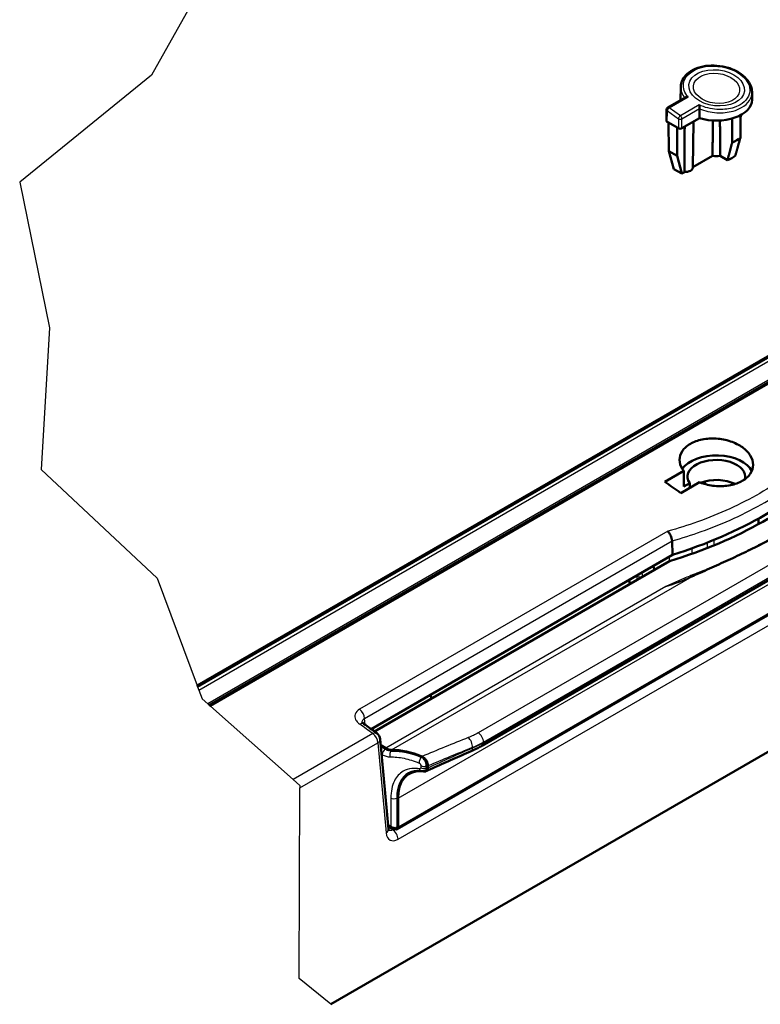
# Model space of a CAD drawing. Units: millimetres. Extents: x 1 to 840, y 1 to 593.
# Drawn here: x 104 to 150, y 72 to 132 of the extents above; entities that cross this region are included whole.
import ezdxf

# ---------------------------------------------------------------- set-up
doc = ezdxf.new("R2010")
doc.units = ezdxf.units.MM
for name, color, linetype, lineweight in [('Bruchlinie (ISO)', 1, 'Continuous', 25), ('Sichtbar (ISO)', 7, 'Continuous', 50), ('Sichtbar schmal (ISO)', 1, 'Continuous', 25)]:
    doc.layers.add(name, color=color, linetype=linetype, lineweight=lineweight)

msp = doc.modelspace()

# ---------------------------------------------------------------- linework, layer by layer
at = {"layer": 'Bruchlinie (ISO)'}
for p, q in [((116.0440098, 135.7719346), (112.1874971, 128.9036882)), ((112.1874971, 128.9036882), (104.0789024, 122.3356149)), ((104.0789024, 122.3356149), (105.9110651, 113.3903421)), ((105.9110651, 113.3903421), (105.4078092, 104.6793915)), ((105.4078092, 104.6793915), (112.5398198, 98.0052311)), ((112.5398198, 98.0052311), (114.9938292, 91.3940915)), ((115.0189288, 91.3264727), (114.9938292, 91.3940915)), ((115.0189288, 91.3264727), (115.0962085, 91.1182801)), ((115.0962085, 91.1182801), (115.2969637, 90.5774424)), ((115.2969637, 90.5774424), (115.6381158, 90.2750234)), ((115.724829, 90.1981553), (115.6381158, 90.2750234)), ((115.724829, 90.1981553), (115.7985653, 90.1327907)), ((115.7985653, 90.1327907), (120.8950754, 85.6149192)), ((120.8950754, 85.6149192), (121.2906751, 85.2642343)), ((121.2491224, 73.3939681), (121.2901125, 85.1035105)), ((121.2906751, 85.2642343), (121.2901125, 85.1035105)), ((123.2022812, 71.8086314), (121.2491224, 73.3939681))]:
    msp.add_line(p, q, dxfattribs=at)
at = {"layer": 'Sichtbar (ISO)'}
for p, q in [((114.9938292, 91.3940915), (178.2231428, 127.8995527)), ((115.0189288, 91.3264727), (178.124179, 127.7603059)), ((144.7120679, 128.1757159), (144.7037192, 127.3946152)), ((149.0984383, 127.8808527), (149.1036354, 127.3946152)), ((143.9221611, 126.9115426), (145.0230078, 127.5471167)), ((143.8471782, 126.7839058), (143.8368642, 126.1015507)), ((145.8644534, 126.8441711), (145.8655667, 126.2669072)), ((146.1281921, 126.7487893), (146.1281781, 126.7500966)), ((146.6823709, 126.6274386), (146.68237, 126.6271384)), ((147.1250768, 126.5972307), (147.1250769, 126.5971702)), ((147.6780376, 126.6435423), (147.6780388, 126.6436491)), ((148.3900305, 126.8782189), (148.3900303, 126.8782108)), ((143.8807918, 126.0395601), (143.9603453, 125.9936299)), ((143.9603453, 125.9936299), (143.9869653, 124.2325096)), ((143.9603453, 125.9936299), (144.4906754, 125.6874437)), ((144.7823529, 125.6415134), (145.8655667, 126.2669072)), ((145.4591241, 123.2412757), (145.4891404, 126.0495773)), ((144.4906754, 123.9416925), (144.4906754, 125.6874437)), ((144.4906754, 125.6874437), (144.570229, 125.6415134)), ((176.4333778, 125.2482523), (115.724829, 90.1981553)), ((143.9869653, 124.2325096), (144.2888522, 123.1358919)), ((144.4906754, 123.9416925), (143.9869653, 124.2325096)), ((144.7735181, 122.8560698), (144.4906754, 123.9416925)), ((146.674285, 123.9534781), (145.4592384, 123.2519706)), ((147.1330696, 123.9534781), (147.5884757, 123.6905493)), ((144.2888522, 123.1358919), (144.7735181, 122.8560698)), ((144.9440278, 122.9545137), (144.7735181, 122.8560698)), ((132.4896974, 87.696291), (173.6673542, 111.4702223)), ((127.285625, 82.5727004), (174.45906, 109.8082958)), ((123.2022812, 71.8086314), (180.6316871, 104.9655143)), ((143.741965, 103.9164284), (144.8960414, 104.5827347)), ((145.8654574, 103.8933092), (144.7116463, 103.227156)), ((145.2648645, 103.8445473), (144.9083862, 103.6387344)), ((149.0467598, 102.917483), (149.0467598, 102.9174713)), ((149.4737584, 103.1544646), (149.4737581, 103.1544919)), ((149.4749565, 103.1551756), (149.4749568, 103.1551483)), ((149.4808566, 102.4231893), (149.4808565, 102.4231946)), ((149.4824409, 102.424065), (149.482441, 102.4240597)), ((144.2140536, 99.4235801), (144.1815521, 100.2836961)), ((125.6804685, 88.7232098), (144.2140536, 99.4235801)), ((125.8829304, 88.5783536), (144.0172759, 99.0482229)), ((143.0853007, 98.538036), (143.0853007, 98.5101467)), ((141.5583859, 97.6285821), (141.5623771, 97.892634)), ((129.3231829, 90.826332), (129.3952706, 90.6062042)), ((125.8108503, 88.6299413), (125.7644317, 88.771686)), ((126.7459539, 82.5689897), (126.243232, 88.1072256)), ((126.2776111, 87.7284874), (126.5786798, 87.5488076)), ((126.5768295, 87.509107), (126.2815273, 87.6853454)), ((129.0347525, 86.1766903), (128.9946138, 86.1581706)), ((129.1328422, 86.3512703), (129.1388737, 86.4806802)), ((129.1762196, 86.4586299), (129.1701908, 86.3292788)), ((127.3023905, 82.7077532), (127.2995557, 84.4971956)), ((127.336144, 84.4774977), (127.3389788, 82.6880552)), ((127.2389287, 82.6034753), (127.2597074, 82.6154719))]:
    msp.add_line(p, q, dxfattribs=at)
for centre, radius, start, end in [((143.9971611, 126.7816388), 0.15, 120, 179.134018559), ((125.7452793, 88.062025), 0.5, 5.186691679, 54.382059499)]:
    msp.add_arc(centre, radius, start, end, dxfattribs=at)
for centre, major_axis, ratio, start_param, end_param in [((146.9036773, 127.3867772), (-2.2, 0), 0.5773502692, 6.2770144406, 6.3019263841), ((146.9036773, 127.3867772), (2.2, 0), 0.5773502692, 4.2209801853, 6.2893561737), ((143.9868699, 126.1007951), (-0.1500114, 0), 0.5773063042, 6.2744593254, 7.0685453944), ((144.6762909, 125.7027576), (0.15, 0), 0.5773942375, 3.9270288932, 5.4977490676), ((146.9036773, 125.6256569), (-1.7686768, 0), 0.5773502692, 2.1534275171, 2.5589614633), ((146.9036773, 124.3657398), (-0.75, 0), 0.5773502692, 1.2599585435, 1.8816341101), ((146.9036773, 124.3657398), (1.3552106, 0), 0.5773502692, 5.2421275258, 5.7534467617), ((144.9591336, 123.243057), (0.5, 0), 0.5773502692, 4.6821727835, 6.2770144406), ((146.9036773, 104.2390991), (2.25, 0), 0.5773502692, 0.2611528102, 2.7691658732), ((146.9036773, 104.2390991), (-1.7755903, 0), 0.5773502692, 2.9837981304, 6.6782598467), ((131.825062, 112.9027792), (-25.1586906, 1.5421797), 0.606110118, 2.1134707265, 2.6871278532), ((132.0544349, 112.1999408), (25.25, 0), 0.5773502692, 5.214833141, 5.7807411466), ((146.9036773, 103.0143542), (1.7625, 0), 0.5773502692, 0.857590839, 2.1509972118), ((110.2066949, -237.3411719), (-227.1580722, 386.7286566), 0.5722902055, 5.3757597528, 5.3788349876), ((1039.8644836, -169.5874776), (1053.4195796, -141.0929009), 0.2884278994, 2.6210592712, 2.6214646879), ((146.9150035, 102.3686775), (-1.3121034, -2.252841), 0.5798422079, 4.3078354369, 4.3224650069), ((146.9037098, 103.0143537), (2.2499675, 0), 0.5773502692, 6.2529129537, 6.2529266198), ((145.6662371, 103.7287893), (3.9040079, 0), 0.5773502692, 6.0140160357, 6.0140330842), ((142.9085173, 98.6383051), (0.1233481, -0.2174573), 0.582366357, 0.7985649555, 1.6846545149), ((141.8932304, 108.5758007), (-4.3639366, -10.6549028), 0.9111899368, 0.7466017056, 0.757240893), ((125.4128513, 89.4128663), (-0.125, 0.2165064), 0.5773502692, 0.5220757273, 0.5238572576), ((124.9380484, 88.6391599), (0.290425, 0.407004), 0.497318797, 0.0028405083, 0.0029337083), ((125.7452793, 88.062025), (0.2911757, 0.4064686), 0.4955952978, 6.2831693448, 6.2860441523), ((126.6156869, 88.3428191), (0.5547883, -0.8918957), 0.5960137956, 5.4258353954, 5.9402102423), ((126.6156869, 88.3428191), (0.5283698, -0.8494245), 0.5960137956, 5.4258353954, 5.940235093), ((129.3982437, 80.6430478), (-3.9627734, 6.3706837), 0.5960137956, 5.5848930351, 5.940235093), ((129.3982437, 80.6430478), (3.9363549, -6.3282125), 0.5960137956, 2.4432974951, 2.7986459419), ((129.7143823, 83.1969603), (1.7436203, -2.8031008), 0.5960137956, 3.1287531827, 3.9073999118), ((129.7143823, 83.1969603), (1.7172018, -2.7606296), 0.5960137956, 2.7564231713, 3.9073989461), ((129.7143823, 83.1969603), (1.7172018, -2.7606296), 0.5960137956, 2.6657425197, 2.6942466488), ((126.2480012, 82.5237891), (0.4979527, 0.0452006), 0.5757710364, 6.2808934556, 6.2831853057), ((127.1560374, 82.7865581), (0.1320924, -0.2123561), 0.5960137956, 5.5455329347, 7.0489915997), ((127.1037326, 82.8449975), (0.0389081, -0.2747628), 0.9806998235, 0.3423309771, 0.3762522031), ((127.1560374, 82.7865581), (-0.105674, 0.1698849), 0.5960137956, 3.1220007827, 3.9073830151)]:
    msp.add_ellipse(centre, major_axis=major_axis, ratio=ratio, start_param=start_param, end_param=end_param, dxfattribs=at)
for points, knots in [([(144.7124659, 128.1806191), (144.7140015, 128.3296932), (144.7523262, 128.4801742), (144.8903727, 128.7516822), (144.9896865, 128.8768747), (145.2485684, 129.1099635), (145.4180739, 129.2167029), (145.8043597, 129.3835224), (146.028873, 129.4434849), (146.4781649, 129.5020915), (146.7065461, 129.5067327), (147.1741729, 129.4703313), (147.4191924, 129.4251817), (147.8796785, 129.2858714), (148.1004804, 129.1880609), (148.4667162, 128.9606308), (148.6217073, 128.8318507), (148.8796922, 128.5429923), (148.9818005, 128.3769922), (149.0770324, 128.099367), (149.0972567, 127.9894458), (149.0984381, 127.8808527)], [0, 0, 0, 0, 0.1270489426, 0.1270489426, 0.2526410554, 0.2526410554, 0.3949245755, 0.3949245755, 0.5411516734, 0.5411516734, 0.6766942851, 0.6766942851, 0.8228264649, 0.8228264649, 0.9711259119, 0.9711259119, 1.1093165111, 1.1093165111, 1.2576594005, 1.2576594005, 1.3497544084, 1.3497544084, 1.3497544084, 1.3497544084]), ([(145.1751363, 127.5680807), (145.174668, 127.568156), (145.1741995, 127.5682301), (145.150734, 127.5718834), (145.1272962, 127.5727276), (145.0835142, 127.5688472), (145.0627937, 127.5644036), (145.036275, 127.5541181), (145.0292061, 127.5506918), (145.0230022, 127.5471081)], [-0.000285010332, -0.000285010332, -0.000285010332, -0.000285010332, 0, 0, 0.013986431125, 0.013986431125, 0.02718657245, 0.02718657245, 0.032934115125, 0.032934115125, 0.032934115125, 0.032934115125]), ([(145.8533951, 127.0764946), (145.8534548, 127.0761968), (145.8535144, 127.075898), (145.8563127, 127.0617779), (145.8586626, 127.0457544), (145.8624574, 127.0115536), (145.8639643, 126.9933476), (145.8669178, 126.9463953), (145.8675548, 126.9243123), (145.8677511, 126.9006198), (145.8676462, 126.8906999), (145.8670524, 126.8723542), (145.8665994, 126.863938), (145.8659961, 126.8560311)], [-0.031852060921, -0.031852060921, -0.031852060921, -0.031852060921, -0.031723317874, -0.031723317874, -0.025788543862, -0.025788543862, -0.020170139887, -0.020170139887, -0.011946831497, -0.011946831497, -0.00588800738, -0.00588800738, -0.000349799936, -0.000349799936, -0.000349799936, -0.000349799936]), ([(145.8659961, 126.8560311), (145.8658486, 126.8540981), (145.865739, 126.8521827), (145.8655988, 126.8484409), (145.8655661, 126.8466139), (145.8646435, 126.8440515)], [-0.0026787191039, -0.0026787191039, -0.0026787191039, -0.0026787191039, -0.0013255563932, -0.0013255563932, -0.0000079453757, -0.0000079453757, -0.0000079453757, -0.0000079453757]), ([(145.8654574, 103.8933092), (145.9224469, 103.8705176), (145.9807008, 103.8489949), (146.3188771, 103.7356738), (146.6221535, 103.678233), (147.1891053, 103.6396114), (147.4906055, 103.6552901), (148.0457059, 103.765542), (148.2993014, 103.8601369), (148.6999816, 104.0914697), (148.873589, 104.2435205), (149.1039944, 104.5867806), (149.1608058, 104.7779732), (149.1620098, 105.1446197), (149.1056051, 105.3445919), (148.8754639, 105.7205243), (148.701736, 105.8964747), (148.3008015, 106.1825224), (148.0466515, 106.3118027), (147.4890899, 106.4976198), (147.1856745, 106.554161), (146.6178603, 106.5910271), (146.3156581, 106.5742691), (145.759313, 106.4622942), (145.5051749, 106.3670835), (145.3044583, 106.2511997), (145.1037416, 106.1353159), (144.9298893, 105.9834261), (144.6994487, 105.6411502), (144.6428507, 105.4507548), (144.6425278, 105.0858745), (144.6994952, 104.8870465), (144.8396609, 104.660312), (144.8668049, 104.6211923), (144.8960414, 104.5827347)], [-1.9142271992, -1.9142271992, -1.9142271992, -1.9142271992, -1.877733695, -1.877733695, -1.7063313207, -1.7063313207, -1.5363371009, -1.5363371009, -1.3663428811, -1.3663428811, -1.1963486613, -1.1963486613, -1.0263544415, -1.0263544415, -0.8549520671, -0.8549520671, -0.6835496928, -0.6835496928, -0.5120885701, -0.5120885701, -0.3406274474, -0.3406274474, -0.1703137237, -0.1703137237, 0, 0, 0, 0.1703137237, 0.1703137237, 0.3406274474, 0.3406274474, 0.5120885701, 0.5120885701, 0.5484232069, 0.5484232069, 0.5484232069, 0.5484232069]), ([(155.326074, 103.7651889), (155.1080345, 103.5863999), (154.8787839, 103.4029174), (154.3988416, 103.0311788), (154.1481459, 102.8429102), (153.6262122, 102.464999), (153.3549747, 102.2753523), (152.7929334, 101.8972175), (152.5021272, 101.7087247), (151.9018576, 101.3345678), (151.5923947, 101.148903), (150.9557548, 100.7813383), (150.6285752, 100.599437), (149.9574794, 100.2396139), (149.6135614, 100.0616925), (148.9100582, 99.7093328), (148.5504707, 99.5348964), (147.8168711, 99.1882777), (147.442849, 99.0160958), (146.681922, 98.6719682), (146.2950112, 98.5000277), (145.9026549, 98.3267389)], [0.1176366309, 0.1176366309, 0.1176366309, 0.1176366309, 0.3897504041, 0.3897504041, 0.6618641772, 0.6618641772, 0.9339779504, 0.9339779504, 1.2060917235, 1.2060917235, 1.4782054967, 1.4782054967, 1.7503192698, 1.7503192698, 2.022433043, 2.022433043, 2.2945468161, 2.2945468161, 2.5666605893, 2.5666605893, 2.8387743625, 2.8387743625, 2.8387743625, 2.8387743625]), ([(143.9221712, 100.8776089), (143.9533499, 100.8482034), (143.9836793, 100.8127827), (144.012036, 100.7726087), (144.0402125, 100.7326899), (144.066101, 100.6885248), (144.0887653, 100.6416802), (144.094356, 100.6301249), (144.0997315, 100.6184488), (144.1048846, 100.6066768), (144.1257485, 100.5590142), (144.1429852, 100.5097134), (144.1557931, 100.4605667), (144.1716305, 100.3997951), (144.180369, 100.3403937), (144.1816149, 100.2857218)], [0, 0, 0, 0, 0.3157430624, 0.3157430624, 0.3157430624, 0.6294800265, 0.6294800265, 0.6294800265, 0.706871175, 0.706871175, 0.706871175, 1.0202132435, 1.0202132435, 1.0202132435, 1.4076711523, 1.4076711523, 1.4076711523, 1.4076711523]), ([(145.9026549, 98.3267389), (145.8687302, 98.3117557), (145.8347652, 98.2967621), (145.766756, 98.2667521), (145.7327117, 98.2517357), (145.6645458, 98.2216775), (145.630424, 98.2066359), (145.5621046, 98.176525), (145.527907, 98.1614558), (145.4594375, 98.1312873), (145.4251657, 98.1161881), (145.3908577, 98.1010726)], [0, 0, 0, 0, 0.02352830471, 0.02352830471, 0.04705660943, 0.04705660943, 0.07058491414, 0.07058491414, 0.09411321885, 0.09411321885, 0.11764152356, 0.11764152356, 0.11764152356, 0.11764152356]), ([(125.1368744, 89.1389219), (125.1368744, 89.1389219), (125.1377489, 89.1365287), (125.1443817, 89.1254345), (125.1514245, 89.1152516), (125.1776985, 89.0866009), (125.1996319, 89.06666), (125.2278438, 89.0465374)], [0.027107261869, 0.027107261869, 0.027107261869, 0.027107261869, 0.047626668276, 0.047626668276, 0.072977498409, 0.072977498409, 0.103653492402, 0.103653492402, 0.103653492402, 0.103653492402]), ([(129.059851, 86.1332039), (129.2398027, 86.2161809), (129.4209347, 86.2991313), (129.7853557, 86.4648851), (129.9686446, 86.5476885), (130.3371734, 86.7130551), (130.5224131, 86.7956183), (130.8946352, 86.9604113), (131.0816175, 87.0426412), (131.4571147, 87.2066752), (131.6456296, 87.2884793), (131.8348049, 87.3700245)], [1.19130103469, 1.19130103469, 1.19130103469, 1.19130103469, 1.22463474096, 1.22463474096, 1.25796844724, 1.25796844724, 1.29130215351, 1.29130215351, 1.32463585979, 1.32463585979, 1.35796956606, 1.35796956606, 1.35796956606, 1.35796956606]), ([(131.8348049, 87.3700245), (131.881006, 87.3899398), (131.9267558, 87.4102158), (132.0172827, 87.4515031), (132.0620598, 87.4725144), (132.1505735, 87.5152786), (132.1943101, 87.5370315), (132.2806767, 87.5812774), (132.3233068, 87.6037704), (132.407396, 87.649487), (132.4488551, 87.6727107), (132.4896974, 87.696291)], [0, 0, 0, 0, 0.03177190158, 0.03177190158, 0.06354380316, 0.06354380316, 0.09531570474, 0.09531570474, 0.12708760632, 0.12708760632, 0.1588595079, 0.1588595079, 0.1588595079, 0.1588595079]), ([(128.8041337, 87.0410868), (128.8486103, 87.0224457), (128.8936587, 86.9937858), (128.9791408, 86.9200393), (129.018877, 86.8757707), (129.087238, 86.7780187), (129.1154421, 86.7256971), (129.1508095, 86.6352097), (129.1615902, 86.5980972), (129.1750815, 86.525839), (129.1777322, 86.4910836), (129.1762196, 86.4586299)], [0, 0, 0, 0, 0.03670515857, 0.03670515857, 0.07301645302, 0.07301645302, 0.10850013774, 0.10850013774, 0.13308806938, 0.13308806938, 0.15763313109, 0.15763313109, 0.15763313109, 0.15763313109]), ([(129.1432364, 86.4826322), (129.1400386, 86.5060535), (129.1383846, 86.5327624), (129.129532, 86.588166), (129.1223755, 86.616629), (129.0963897, 86.6931883), (129.0732364, 86.7407549), (129.0164719, 86.8291859), (128.9835638, 86.8692851), (128.9111097, 86.9386271), (128.872049, 86.9669434), (128.8246066, 86.9911367), (128.816353, 86.9949718), (128.8080158, 86.9983687)], [-0.14002886121, -0.14002886121, -0.14002886121, -0.14002886121, -0.12102067511, -0.12102067511, -0.10203088801, -0.10203088801, -0.07025784928, -0.07025784928, -0.03893767333, -0.03893767333, -0.006783972, -0.006783972, 0, 0, 0, 0]), ([(127.9817076, 86.0071119), (128.0255775, 86.0324402), (128.0715068, 86.0545027), (128.1676931, 86.0920513), (128.2179524, 86.1075348), (128.3229427, 86.1316694), (128.3776692, 86.1403156), (128.4916346, 86.1504115), (128.5507624, 86.1518544), (128.674369, 86.1472532), (128.7387133, 86.141274), (128.8066509, 86.1315017)], [0.56160944521, 0.56160944521, 0.56160944521, 0.56160944521, 0.62669338128, 0.62669338128, 0.69177731735, 0.69177731735, 0.75686125342, 0.75686125342, 0.82194518949, 0.82194518949, 0.88702912555, 0.88702912555, 0.88702912555, 0.88702912555]), ([(128.8066509, 86.1315017), (128.8178692, 86.129888), (128.829466, 86.1287721), (128.8533501, 86.1277578), (128.8656381, 86.1278603), (128.8907536, 86.1295155), (128.9035824, 86.1310697), (128.929526, 86.1358357), (128.9426397, 86.1390492), (128.968792, 86.147265), (128.981829, 86.1522687), (128.9946138, 86.1581706)], [0, 0, 0, 0, 0.002098923936, 0.002098923936, 0.004197847872, 0.004197847872, 0.006296771807, 0.006296771807, 0.008395695743, 0.008395695743, 0.010494619679, 0.010494619679, 0.010494619679, 0.010494619679]), ([(129.1701908, 86.3292788), (129.1680537, 86.2834244), (129.1576802, 86.2429794), (129.1215077, 86.1762067), (129.0957172, 86.1508908), (129.0464898, 86.1265167), (129.027271, 86.1208462), (128.9861545, 86.1156635), (128.9643538, 86.1161671), (128.9416916, 86.1197425)], [0, 0, 0, 0, 0.03465011128, 0.03465011128, 0.07010961068, 0.07010961068, 0.08974151436, 0.08974151436, 0.10938448358, 0.10938448358, 0.10938448358, 0.10938448358]), ([(129.0347526, 86.1766902), (129.0486259, 86.183088), (129.0613348, 86.1915315), (129.0964241, 86.2237245), (129.1138383, 86.2537611), (129.1287736, 86.3091924), (129.1318248, 86.3294425), (129.1371942, 86.3529911)], [-0.063654015269, -0.063654015269, -0.063654015269, -0.063654015269, -0.048323725839, -0.048323725839, -0.016274934702, -0.016274934702, 0, 0, 0, 0]), ([(126.7461908, 82.5660999), (126.7486055, 82.5410309), (126.7529843, 82.5220257), (126.7595294, 82.5010824), (126.7617284, 82.4972678), (126.7617284, 82.4972678)], [0.000826998079, 0.000826998079, 0.000826998079, 0.000826998079, 0.028906840431, 0.028906840431, 0.053543082651, 0.053543082651, 0.053543082651, 0.053543082651]), ([(126.9905256, 82.6057196), (127.0004934, 82.6001967), (127.0113332, 82.5949222), (127.0353017, 82.5853603), (127.0484972, 82.5810333), (127.0780883, 82.5743059), (127.0944607, 82.5719283), (127.1301656, 82.5709355), (127.1496202, 82.5723406), (127.1902727, 82.5811127), (127.2112839, 82.5885787), (127.2308364, 82.5989867)], [-0.011989509936, -0.011989509936, -0.011989509936, -0.011989509936, -0.009591607949, -0.009591607949, -0.007193705962, -0.007193705962, -0.004795803974, -0.004795803974, -0.002397901987, -0.002397901987, 0, 0, 0, 0])]:
    msp.add_open_spline(points, degree=3, knots=knots, dxfattribs=at)
for points, degree in [([(144.7124659, 128.1806191), (144.7124491, 128.1789835), (144.7124368, 128.1773477), (144.7124291, 128.1757115)], 3), ([(146.6808221, 126.1231402), (146.6774672, 125.0269279), (146.674285, 123.9534781)], 2), ([(147.1265325, 126.1231402), (147.1298874, 125.0269279), (147.1330696, 123.9534781)], 2), ([(147.8747361, 126.2470338), (147.8758108, 125.5072643), (147.8768438, 124.7729818)], 2), ([(148.3996013, 126.455432), (148.3900594, 125.7571904), (148.3805539, 125.0637989)], 2), ([(144.9562251, 125.7418985), (144.9499444, 124.3242165), (144.9440278, 122.9545137)], 2), ([(145.2648645, 103.8445473), (145.2667298, 103.6965328), (145.2685937, 103.5487097)], 2), ([(146.2052547, 103.7785148), (146.2053425, 103.8285859), (146.2054304, 103.8786569), (146.2055184, 103.9287278)], 3), ([(147.8792622, 103.861829), (147.8788395, 103.798191), (147.878417, 103.7345766)], 2), ([(149.4915504, 101.3211537), (149.4904725, 101.4322518), (149.4893946, 101.5433498), (149.4883166, 101.6544478)], 3), ([(149.490361, 101.6555745), (149.4915094, 101.5445236), (149.4926594, 101.4334718), (149.4938111, 101.3224191)], 3), ([(144.181615, 100.2857179), (144.1816308, 100.2850233), (144.1816519, 100.2843306), (144.1816274, 100.2839581)], 3), ([(125.2278627, 89.046524), (125.4963432, 88.8549482), (125.7647988, 88.6630158), (126.0332282, 88.4707276)], 3), ([(126.9905256, 82.6057196), (126.9032372, 82.6540835), (126.8162768, 82.7024952), (126.7294425, 82.7508872)], 3)]:
    msp.add_open_spline(points, degree=degree, dxfattribs=at)
for points, weights in [([(147.8768438, 124.7729818), (147.7134813, 124.1564035), (147.5884757, 123.6905493)], [1.01975334308, 1.01926716627, 1]), ([(148.0731417, 123.9703713), (148.2063513, 124.4409621), (148.3805539, 125.0637989)], [1, 1.01926716627, 1.01975334307]), ([(144.9083862, 103.6387344), (144.9022199, 104.1099218), (144.8960414, 104.5827347)], [1.00000000026, 1.00000000025, 1.00000000015])]:
    msp.add_rational_spline(points, weights, degree=2, dxfattribs=at)
at = {"layer": 'Sichtbar schmal (ISO)'}
for p, q in [((115.0962085, 91.1182801), (177.8381569, 127.3423609)), ((144.010317, 126.8955719), (145.1751363, 127.5680807)), ((145.8533951, 127.0764946), (144.6894468, 126.4044888)), ((143.8807918, 126.0395601), (143.8910991, 126.7214726)), ((143.8910991, 126.7214726), (144.570229, 126.2303895)), ((144.6894468, 126.4044888), (144.010317, 126.8955719)), ((144.7823529, 126.2303895), (145.8659961, 126.8560311)), ((144.570229, 126.2303895), (144.570229, 125.6415134)), ((144.7823529, 125.6415134), (144.7823529, 126.2303895)), ((176.769609, 125.5693075), (115.6381158, 90.2750234)), ((115.7985653, 90.1327907), (176.5775837, 125.2235733)), ((173.4403281, 112.2645785), (132.2626713, 88.4906472)), ((127.336144, 84.4774977), (174.5120944, 111.7145454)), ((173.7601162, 111.6572443), (132.5824594, 87.8833131)), ((132.5840967, 87.9184436), (173.7617536, 111.6923749)), ((174.5092596, 109.9218295), (127.3389788, 82.6880552)), ((127.3423262, 81.9549595), (174.5777913, 109.226368)), ((146.7679803, 101.1554312), (146.7679802, 101.1554556)), ((143.9221978, 100.8776243), (124.9719639, 89.9367016)), ((145.4187261, 100.6651933), (145.4187261, 100.6652571)), ((146.3428812, 100.9920652), (146.3428812, 100.9920586)), ((125.2818701, 89.3739487), (144.1816149, 100.2857214)), ((144.0045664, 99.3026327), (144.0045664, 99.0408851)), ((145.4187261, 99.5019705), (145.4187261, 99.8311869)), ((126.9430466, 87.4369637), (145.4128512, 98.1005103)), ((141.9988899, 98.1446548), (142.0246472, 98.1297838)), ((142.0246472, 98.1297838), (142.0246472, 97.8977782)), ((142.3781872, 98.1297838), (143.0853007, 98.538036)), ((142.3781872, 98.1018946), (142.3781872, 98.1297838)), ((143.7885773, 97.4849465), (126.5786798, 87.5488076)), ((125.3173916, 88.9826262), (125.2818701, 89.3739487)), ((125.7901301, 88.4410803), (120.8950754, 85.6149192)), ((121.2901125, 85.1035105), (126.0983481, 87.8795466)), ((126.0983481, 87.8795466), (126.60107, 82.3413108)), ((132.5824594, 87.8833131), (132.5840967, 87.9184436)), ((126.5591645, 87.4989081), (126.5768295, 87.509107)), ((126.9588071, 87.3913202), (126.944673, 87.3831599)), ((131.9163424, 87.5944189), (131.9143539, 87.5517558)), ((127.2995557, 84.4971982), (127.2759604, 84.4835755)), ((126.9891274, 82.5457611), (126.73473, 82.6926375)), ((127.0503487, 82.5809572), (126.9893872, 82.5457611)), ((127.28035, 82.6950307), (127.3023905, 82.7077558))]:
    msp.add_line(p, q, dxfattribs=at)
for centre, major_axis in [((146.9213172, 128.129306), (-1.7026006, 0.1965994)), ((146.9176628, 128.0976579), (1.4188338, -0.1638328))]:
    msp.add_ellipse(centre, major_axis=major_axis, ratio=0.6445033866, dxfattribs=at)
for centre, major_axis, ratio, start_param, end_param in [((143.9971611, 126.7816388), (-0.1499829, 0.002267), 0.5773063042, 0, 0.7940860689), ((143.9971611, 126.7816388), (-0.0878942, -0.1215508), 0.5019050618, 3.9823631773, 5.5445002478), ((143.9971611, 126.7816388), (-0.075, 0.1299038), 0.5773502692, 5.3734321492, 6.2831853072), ((144.6762909, 126.2905556), (0.0878942, 0.1215508), 0.5019050618, 0.8407705237, 2.4029075942), ((144.6762909, 126.2905556), (0.15, 0), 0.5672301527, 3.9270288932, 5.4977490676), ((144.6762909, 126.2905556), (0.075, -0.1299038), 0.5773502692, 0.7941248097, 2.2318394956), ((142.2014172, 98.2300607), (-0.125, -0.2165064), 0.5773502692, 5.342734717, 5.4890604975), ((142.2014172, 98.2300607), (-0.25, 0), 0.5672301527, 0.7854362396, 2.356156414), ((142.2014172, 98.2300607), (-0.125, 0.2165064), 0.5773502692, 3.9357174632, 4.8218070227), ((145.2835796, 98.3263078), (0.0979103, -0.2300295), 0.4942908815, 5.5105745745, 6.2183465493), ((145.4916538, 97.8722929), (-0.1007961, 0.2287797), 0.2933148161, 6.0083583814, 6.2831853072), ((145.7694165, 98.5210634), (0.0896557, -0.2333706), 0.46567894, 5.5276786783, 5.922066693), ((146.0036579, 98.0980505), (-0.101003, 0.2286884), 0.322623086, 5.984035039, 6.2831853072), ((124.9288012, 89.556427), (-0.25, 0.4330127), 0.5773502692, 3.9793506945, 5.3753994886), ((124.9380503, 88.6391572), (0.2904222, 0.4070073), 0.497318815, 0.0029295855, 0.8376236036), ((102.0267032, -242.0638923), (240.9287122, -378.6392937), 0.5464143569, 2.2054412067, 2.2079928176), ((125.7452793, 88.062025), (0.2911757, 0.4064686), 0.4955952977, 0.0028588512, 0.8385600815), ((125.7452793, 88.062025), (0.25, -0.4330127), 0.5773502692, 0.837758041, 2.2289943163), ((132.2663348, 88.121133), (0.225, -0.3897114), 0.5773502692, 0.7330382858, 2.3677078225), ((125.7452793, 88.062025), (0.4979527, 0.0452006), 0.5757710364, 5.4469397541, 6.2831853072), ((133.8468391, 83.2114455), (-33.5088112, -13.3204326), 0.1509737164, 4.7178789676, 4.8032351898), ((131.6586624, 87.8259302), (0.1698526, -0.4167134), 0.4658896179, 0.8057775274, 2.4491535961), ((132.2646974, 88.0860025), (0.225, -0.3897114), 0.5773502692, 0, 0.7330382858), ((126.5489875, 87.2805549), (0.1410399, 0.2360779), 0.5261868428, 0.7945429141, 2.3653047797), ((127.0313559, 87.1321207), (-0.0045324, 0.2749626), 0.75651432, 0.4079377526, 1.997048318), ((135.4664674, 86.1376453), (-17.4219031, -7.0777498), 0.1423061265, 4.8596209138, 5.0237635182), ((134.104519, 82.9799342), (-33.1957884, -13.4859827), 0.1423061265, 4.7204955706, 4.803402753), ((131.656674, 87.7832671), (0.1781308, -0.4132425), 0.450621019, 0, 0.7966353595), ((128.8119454, 86.7561134), (0.1025414, 0.2551671), 0.6049632328, 0.6988510306, 2.2809646805), ((133.8468391, 83.2114455), (-33.4740277, -13.3387754), 0.1500142131, 4.8035180654, 4.8040236123), ((128.8458046, 86.4037001), (-0.0391537, -0.2721984), 0.7043052133, 5.2506316585, 6.2831853072), ((128.9112104, 86.4628806), (0.2746204, -0.0144452), 0.6039538527, 4.0129893745, 5.354460343), ((128.9177986, 86.5953391), (0.2746851, -0.013157), 0.6061705428, 4.0098381741, 5.3516223989), ((135.4378363, 86.1633688), (-17.4219031, -7.0777498), 0.1423061265, 5.0243000271, 5.0282451916), ((134.0758879, 83.0056577), (-33.1957884, -13.4859827), 0.1423061265, 4.8036677753, 4.8056023286), ((127.0815061, 84.5958438), (0.2749997, 0.0004243), 0.5783770735, 3.9627669034, 5.4968955268), ((126.2480012, 82.5237891), (0.4979527, 0.0452006), 0.5757710364, 5.4469397541, 6.2808934571), ((127.3052683, 82.7928514), (0.4583016, 0.8896122), 0.6067280901, 2.3794847976, 3.8979212281), ((126.9521994, 82.9753298), (-0.2055792, -0.4574651), 0.6339676436, 0.0299345407, 0.7210749287), ((126.9892573, 82.1374378), (-0.25, 0.4330127), 0.5773502692, 3.9793506945, 5.4977871438), ((127.1368589, 82.775532), (0.0939774, -0.1765453), 0.5994129669, 0, 0.8056646813), ((127.1389287, 82.7766804), (0.1, -0.1732051), 0.5773502692, 0, 0.7853981634)]:
    msp.add_ellipse(centre, major_axis=major_axis, ratio=ratio, start_param=start_param, end_param=end_param, dxfattribs=at)
for points, knots in [([(145.1751364, 127.5680807), (144.9535458, 127.8233391), (144.8459534, 128.1154717), (144.941595, 128.8356788), (145.378428, 129.2241299), (146.6143919, 129.5404155), (147.3916421, 129.4641745), (148.5739884, 128.9106517), (148.9579171, 128.4416214), (148.9645017, 127.6410336), (148.74402, 127.3085824), (148.3632006, 127.0887163)], [-1.3319566874, -1.3319566874, -1.3319566874, -1.3319566874, -0.700169216, -0.700169216, 0.317680315, 0.317680315, 1.332892024, 1.332892024, 2.3508495802, 2.3508495802, 3.1415926536, 3.1415926536, 3.1415926536, 3.1415926536]), ([(148.4561067, 126.914617), (148.8648515, 127.1506059), (149.1015191, 127.5057567), (149.0984541, 127.8792774), (149.0984474, 127.8799822), (149.0984399, 127.880687)], [-1.27826744987, -1.27826744987, -1.27826744987, -1.27826744987, -0.48752437648, -0.48752437648, -0.48602962862, -0.48602962862, -0.48602962862, -0.48602962862]), ([(148.3632006, 127.0887163), (148.2198373, 127.0059454), (148.0549981, 126.9386978), (147.5893191, 126.8118595), (147.26612, 126.7816786), (146.5603894, 126.8273746), (146.1792887, 126.9245766), (145.8533951, 127.0764946)], [-3.1415926536, -3.1415926536, -3.1415926536, -3.1415926536, -2.8439094677, -2.8439094677, -2.3676163703, -2.3676163703, -1.807650011, -1.807650011, -1.807650011, -1.807650011]), ([(145.8646435, 126.8440515), (146.1901754, 126.7090656), (146.5606482, 126.6253531), (147.2785851, 126.5823888), (147.6254825, 126.6160658), (148.1253055, 126.7533691), (148.3022306, 126.8257766), (148.4561067, 126.914617)], [-3.1414942201, -3.1414942201, -3.1414942201, -3.1414942201, -2.6356467195, -2.6356467195, -2.159353622, -2.159353622, -1.8616704361, -1.8616704361, -1.8616704361, -1.8616704361]), ([(153.7798333, 106.5689328), (153.6795852, 106.4563083), (153.5770657, 106.3446984), (152.8130824, 105.5393416), (152.0606088, 104.8847189), (150.704126, 103.9028337), (150.1499625, 103.54455), (148.3993763, 102.5338486), (147.1143111, 101.9455911), (145.1478913, 101.2441404), (144.5422372, 101.052007), (143.9221712, 100.8776089)], [25.4776147352, 25.4776147352, 25.4776147352, 25.4776147352, 26.737590122, 26.737590122, 34.6598390471, 34.6598390471, 39.6112446252, 39.6112446252, 49.5140557815, 49.5140557815, 53.7414936421, 53.7414936421, 53.7414936421, 53.7414936421]), ([(144.1819589, 100.2840522), (144.7920731, 100.4573179), (145.3884512, 100.6477686), (147.3740072, 101.3574505), (148.684896, 101.9580514), (150.4708656, 102.9891814), (151.0362675, 103.3545941), (152.4203649, 104.3557441), (153.1882676, 105.0229556), (153.9560306, 105.8308819), (154.0491456, 105.9317011), (154.1403787, 106.0333593)], [25.6233043861, 25.6233043861, 25.6233043861, 25.6233043861, 29.7084334689, 29.7084334689, 39.6112446252, 39.6112446252, 44.5626502034, 44.5626502034, 52.4848991284, 52.4848991284, 53.6032202107, 53.6032202107, 53.6032202107, 53.6032202107]), ([(145.9288844, 98.3261856), (147.0280377, 98.8076605), (148.0852768, 99.2813379), (150.3892831, 100.4135069), (151.5927107, 101.08542), (153.7130706, 102.4566908), (154.6365521, 103.1567957), (155.4098186, 103.8000055)], [-2.8387743625, -2.8387743625, -2.8387743625, -2.8387743625, -2.0826967614, -2.0826967614, -1.0892919556, -1.0892919556, -0.1176366309, -0.1176366309, -0.1176366309, -0.1176366309]), ([(145.2743278, 98.1278049), (145.0253191, 98.0218162), (144.7780737, 97.9143507), (144.2838199, 97.699239), (144.0368782, 97.591528), (143.7885773, 97.4849465)], [-0.37189059707, -0.37189059707, -0.37189059707, -0.37189059707, -0.18510028524, -0.18510028524, 0.00169002658, 0.00169002658, 0.00169002658, 0.00169002658]), ([(143.7885773, 97.4849465), (144.0587202, 97.5733044), (144.3270551, 97.6700949), (144.8249439, 97.8625123), (145.0549664, 97.9566597), (145.2837027, 98.0545414)], [-0.00169002658, -0.00169002658, -0.00169002658, -0.00169002658, 0.18510028524, 0.18510028524, 0.34730652528, 0.34730652528, 0.34730652528, 0.34730652528]), ([(145.7601647, 98.3225605), (145.673713, 98.2893477), (145.5876303, 98.2557923), (145.4255787, 98.1909504), (145.3494683, 98.1597879), (145.2743278, 98.1278049)], [-0.11915662724, -0.11915662724, -0.11915662724, -0.11915662724, -0.05636553022, -0.05636553022, 0, 0, 0, 0]), ([(124.9719639, 89.9367016), (124.8408748, 89.8610173), (124.7466722, 89.7573577), (124.6692082, 89.5380442), (124.6754606, 89.425756), (124.7525705, 89.2507074), (124.7976706, 89.1858705), (124.8936582, 89.0876032), (124.9358553, 89.0517918), (124.9820062, 89.0188601)], [0, 0, 0, 0, 1.1123275072, 1.1123275072, 2.1149889221, 2.1149889221, 2.7416523064, 2.7416523064, 3.1333169216, 3.1333169216, 3.1333169216, 3.1333169216]), ([(125.1380113, 89.136451), (125.1358893, 89.1678957), (125.1394299, 89.1984004), (125.1688306, 89.2883951), (125.2159675, 89.3400513), (125.2818701, 89.3739487)], [1.503571379, 1.503571379, 1.503571379, 1.503571379, 2.0209894145, 2.0209894145, 3.1333169216, 3.1333169216, 3.1333169216, 3.1333169216]), ([(132.2626713, 88.4906472), (132.1690807, 88.4366127), (132.0711342, 88.3850409), (131.8672762, 88.2871451), (131.7613642, 88.2408209), (131.6518721, 88.1971904)], [0, 0, 0, 0, 0.07941429986, 0.07941429986, 0.15882859972, 0.15882859972, 0.15882859972, 0.15882859972]), ([(132.5824594, 87.8833131), (132.4795925, 87.8239228), (132.3721973, 87.7665049), (132.1491997, 87.6559306), (132.0335961, 87.6027739), (131.9143539, 87.5517558)], [-0.1588595079, -0.1588595079, -0.1588595079, -0.1588595079, -0.07942975395, -0.07942975395, 0, 0, 0, 0]), ([(131.9163424, 87.5944189), (132.0355145, 87.6428628), (132.1510374, 87.6941578), (132.3739049, 87.8022587), (132.4812499, 87.859065), (132.5840967, 87.9184436)], [-0.15882859972, -0.15882859972, -0.15882859972, -0.15882859972, -0.07941429986, -0.07941429986, 0, 0, 0, 0]), ([(126.3613191, 87.1641053), (126.4436698, 87.1149619), (126.5277039, 87.0765017), (126.6900101, 87.0263858), (126.7696307, 87.0141092), (126.8438293, 87.0153123)], [-0.13600989841, -0.13600989841, -0.13600989841, -0.13600989841, -0.06800494921, -0.06800494921, 0, 0, 0, 0]), ([(126.944673, 87.3831599), (126.8854432, 87.3819037), (126.8218848, 87.3912443), (126.6922238, 87.4302091), (126.625304, 87.4600657), (126.5591645, 87.4989081)], [0, 0, 0, 0, 0.06800494921, 0.06800494921, 0.13600989841, 0.13600989841, 0.13600989841, 0.13600989841]), ([(128.7911391, 86.9913734), (128.466023, 87.1226097), (128.1516069, 87.2251815), (127.5336771, 87.3569642), (127.2325959, 87.3877123), (126.944673, 87.3831599)], [0, 0, 0, 0, 0.25474740161, 0.25474740161, 0.50949480323, 0.50949480323, 0.50949480323, 0.50949480323]), ([(126.8438293, 87.0153123), (127.1217783, 87.019819), (127.4118831, 86.9904806), (128.0076564, 86.8640748), (128.310488, 86.763384), (128.6280435, 86.6367915)], [-0.50949480323, -0.50949480323, -0.50949480323, -0.50949480323, -0.25474740161, -0.25474740161, 0, 0, 0, 0]), ([(128.6280435, 86.6367915), (128.6376677, 86.6329548), (128.6474414, 86.6275439), (128.6681408, 86.6127524), (128.6789535, 86.6028229), (128.7031455, 86.5748194), (128.71524, 86.5551027), (128.7312419, 86.514907), (128.7350973, 86.4944984), (128.7342195, 86.4767639)], [-0.04376099978, -0.04376099978, -0.04376099978, -0.04376099978, -0.036040292377, -0.036040292377, -0.026926951104, -0.026926951104, -0.013459712163, -0.013459712163, 0, 0, 0, 0]), ([(129.0752697, 86.45386), (129.076825, 86.5103916), (129.0658184, 86.576625), (129.0221302, 86.7091663), (128.9895874, 86.7752081), (128.9251358, 86.8706559), (128.8964825, 86.9050434), (128.8419409, 86.9573147), (128.816304, 86.976929), (128.7911391, 86.9913734)], [0, 0, 0, 0, 0.013459712163, 0.013459712163, 0.026926951104, 0.026926951104, 0.036040292377, 0.036040292377, 0.04376099978, 0.04376099978, 0.04376099978, 0.04376099978]), ([(128.6611283, 86.2878408), (128.486794, 86.3134657), (128.3268406, 86.3156741), (127.9845041, 86.2743737), (127.8091593, 86.2169012), (127.4292753, 85.9960912), (127.2466668, 85.79697), (126.9703747, 85.2503861), (126.8936776, 84.8857096), (126.8943113, 84.479136)], [-0.88702912555, -0.88702912555, -0.88702912555, -0.88702912555, -0.74149754578, -0.74149754578, -0.56037737803, -0.56037737803, -0.29905598001, -0.29905598001, 0, 0, 0, 0]), ([(127.2759604, 84.4835755), (127.2753331, 84.8588715), (127.3463292, 85.1956403), (127.6020697, 85.7006005), (127.7710743, 85.8846975), (127.9797466, 86.0059778), (127.9807267, 86.0065456), (127.9817076, 86.0071119)], [0, 0, 0, 0, 0.29905598001, 0.29905598001, 0.56037737803, 0.56037737803, 0.56160944521, 0.56160944521, 0.56160944521, 0.56160944521]), ([(128.7277452, 86.3452605), (128.727272, 86.3357689), (128.7254568, 86.3270475), (128.7174579, 86.3073259), (128.7092528, 86.2981718), (128.6879501, 86.2874793), (128.6749875, 86.2858036), (128.6611283, 86.2878408)], [-0.030387856901, -0.030387856901, -0.030387856901, -0.030387856901, -0.023150005494, -0.023150005494, -0.011569443242, -0.011569443242, 0, 0, 0, 0]), ([(128.7342195, 86.4767639), (128.733133, 86.4548111), (128.7320636, 86.4328503), (128.7299193, 86.3889778), (128.7288343, 86.3671097), (128.7277452, 86.3452605)], [-0.033322484245, -0.033322484245, -0.033322484245, -0.033322484245, -0.016661242123, -0.016661242123, 0, 0, 0, 0]), ([(128.9946127, 86.1581742), (128.9971164, 86.1593275), (128.9995687, 86.1605873), (129.0278093, 86.1766745), (129.0473524, 86.2037931), (129.0651782, 86.2642735), (129.0687053, 86.2914343), (129.0686814, 86.3214015)], [0.010494619679, 0.010494619679, 0.010494619679, 0.010494619679, 0.011569443242, 0.011569443242, 0.023150005494, 0.023150005494, 0.030387856901, 0.030387856901, 0.030387856901, 0.030387856901]), ([(129.0686814, 86.3214015), (129.069844, 86.3435031), (129.0709582, 86.3655859), (129.0731431, 86.4097344), (129.0742131, 86.4317998), (129.0752697, 86.45386)], [0, 0, 0, 0, 0.016661242123, 0.016661242123, 0.033322484245, 0.033322484245, 0.033322484245, 0.033322484245]), ([(126.8943113, 84.479136), (126.8949937, 84.0413069), (126.8956881, 83.6033909), (126.8965424, 83.0276361), (126.8967895, 82.8900367), (126.8968379, 82.7519745)], [0, 0, 0, 0, 0.32204609911, 0.32204609911, 0.42345941974, 0.42345941974, 0.42345941974, 0.42345941974]), ([(127.2782803, 82.6938823), (127.2783545, 82.8526874), (127.2781073, 83.0113071), (127.2773247, 83.6078661), (127.276636, 84.045717), (127.2759604, 84.4835755)], [-0.43871211879, -0.43871211879, -0.43871211879, -0.43871211879, -0.32204609911, -0.32204609911, 0, 0, 0, 0]), ([(127.2782803, 82.6938823), (127.2646298, 82.6861751), (127.2493972, 82.6797365), (127.2082347, 82.667051), (127.1813767, 82.6631396), (127.1206715, 82.661344), (127.0871877, 82.6654922), (127.0154698, 82.682728), (126.9788213, 82.6980153), (126.9285547, 82.7275061), (126.9118848, 82.7392801), (126.8968379, 82.7519745)], [0, 0, 0, 0, 0.00316130193, 0.00316130193, 0.008219385018, 0.008219385018, 0.014794893033, 0.014794893033, 0.023343053452, 0.023343053452, 0.028131908279, 0.028131908279, 0.028131908279, 0.028131908279]), ([(126.8968379, 82.7519745), (126.9007642, 82.7330549), (126.9062659, 82.7150286), (126.9258797, 82.6683794), (126.9433047, 82.6423333), (126.9736939, 82.6162799), (126.9817965, 82.6105499), (126.9904857, 82.6057287)], [-0.028131908279, -0.028131908279, -0.028131908279, -0.028131908279, -0.023343053452, -0.023343053452, -0.014794893033, -0.014794893033, -0.011989509936, -0.011989509936, -0.011989509936, -0.011989509936]), ([(127.28035, 82.6950307), (127.280005, 82.6948315), (127.2796599, 82.6946362), (127.27897, 82.6942534), (127.2786251, 82.6940659), (127.2782803, 82.6938823)], [-0.00058555705626, -0.00058555705626, -0.00058555705626, -0.00058555705626, -0.00029277852813, -0.00029277852813, 0, 0, 0, 0])]:
    msp.add_open_spline(points, degree=3, knots=knots, dxfattribs=at)
for points in [[(144.7124291, 128.1757115), (144.711368, 127.9504319), (144.7969052, 127.7195988), (144.9549117, 127.5078014)], [(146.3474158, 100.1822705), (146.3480423, 100.0703985), (146.3486689, 99.9585266), (146.3492955, 99.8466548)], [(146.7737557, 100.016405), (146.7731842, 100.129051), (146.7726129, 100.241697), (146.7720416, 100.3543431)], [(146.6135182, 98.6423382), (146.3284372, 98.5363367), (146.0425821, 98.4310589), (145.7601647, 98.3225605)], [(143.7885773, 97.4849465), (144.3378799, 97.6452237), (144.8819577, 97.8549633), (145.4128512, 98.1005103)], [(145.4128512, 98.1005103), (145.5857807, 98.1760818), (145.7578298, 98.2512565), (145.9288844, 98.3261856)], [(126.5591645, 87.4989081), (126.4673139, 87.5537824), (126.3754263, 87.6086336), (126.283524, 87.6634757)], [(126.3269651, 87.1846065), (126.3384221, 87.1777693), (126.3498736, 87.1709355), (126.3613191, 87.1641053)], [(126.8968379, 82.7519745), (126.8379894, 82.7846355), (126.7791833, 82.8172568), (126.7204704, 82.8498852)]]:
    msp.add_open_spline(points, degree=3, dxfattribs=at)

doc.saveas('drawing.dxf')
